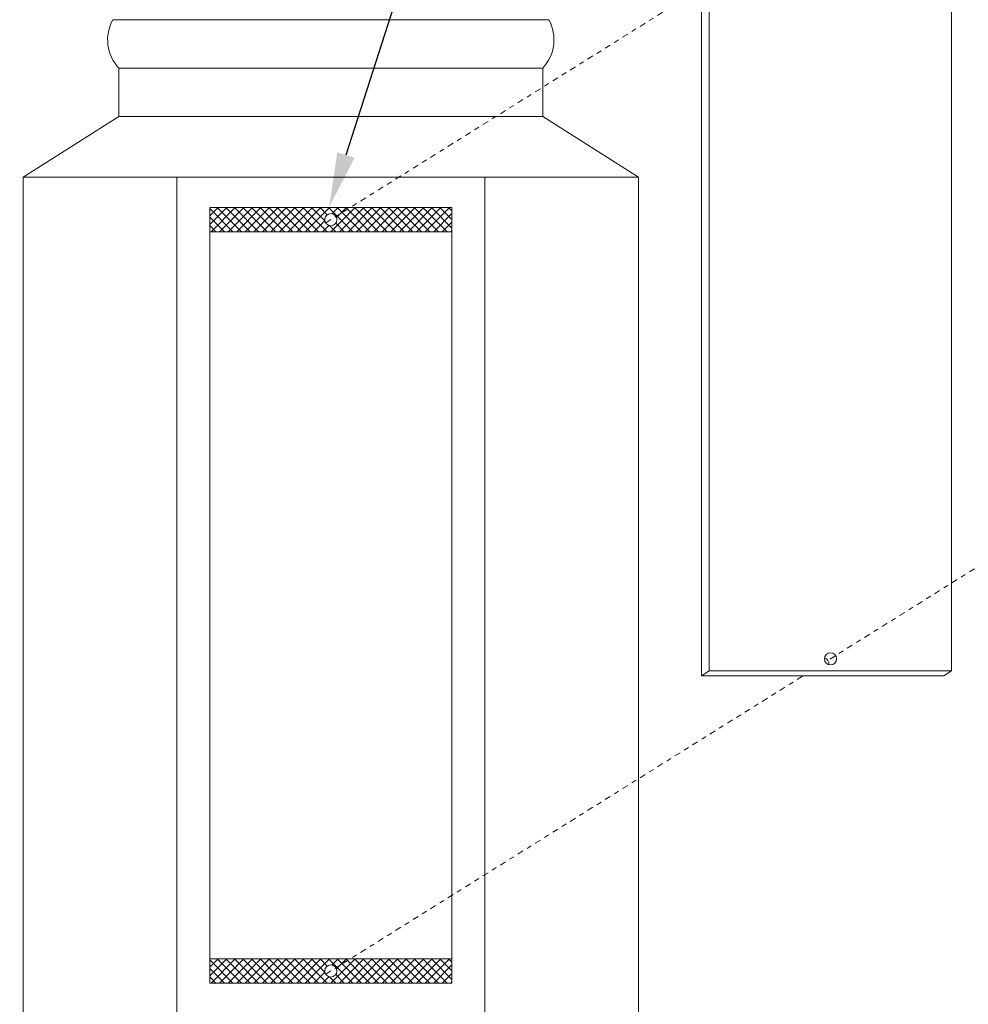
# Model space of a CAD drawing. Extents: x -307 to 54, y -218 to 147.
# Drawn here: x 20 to 39, y 10 to 30 of the extents above; entities that cross this region are included whole.
import ezdxf

# ---------------------------------------------------------------- set-up
doc = ezdxf.new("R2010")
doc.units = 0
doc.header["$LTSCALE"] = 0.1
doc.header["$MEASUREMENT"] = 0
doc.linetypes.add('CENTER', pattern=[2, 1.25, -0.25, 0.25, -0.25])
doc.layers.get('0').update_dxf_attribs({"linetype": 'CONTINUOUS', "lineweight": 13})
doc.layers.get('DEFPOINTS').update_dxf_attribs({"linetype": 'CONTINUOUS'})
doc.layers.add('Text', color=7, linetype='CONTINUOUS', lineweight=15)
doc.styles.add('ROMAND', font='romand.shx', dxfattribs={"oblique": 15})
doc.dimstyles.new('ROMAND', dxfattribs={"dimscale": 15, "dimtxt": 0.125, "dimasz": 0.125, "dimexe": 0.0625, "dimexo": 0.0625, "dimgap": 0.0625, "dimtad": 0, "dimtih": 1, "dimtoh": 1, "dimdec": 4, "dimzin": 0, "dimdsep": 46, "dimlunit": 4, "dimtxsty": 'ROMAND', "dimcen": 0, "dimadec": 0, "dimazin": 0, "dimtfac": 1, "dimtdec": 4, "dimtofl": 0, "dimtmove": 0, "dimatfit": 3, "dimfxl": 0, "dimtolj": 1, "dimtzin": 0, "dimarcsym": 0})

# ---------------------------------------------------------------- blocks, each defined once
blk = doc.blocks.new('*D24')
at = {"layer": 'DEFPOINTS', "color": 0}
for p in [(4.988, 86.142), (24.489, 86.142), (16.989, -3.035)]:
    blk.add_point(p, dxfattribs=at)
at = {"layer": 'Text', "color": 0, "lineweight": -2}
for p, q in [((23.927, 86.142), (4.425, 86.142)), ((4.988, 85.017), (4.988, 71.366)), ((4.988, -1.91), (4.988, 67.241)), ((16.427, -3.035), (4.425, -3.035))]:
    blk.add_line(p, q, dxfattribs=at)
at = {"layer": 'Text', "color": 0}
for points in [[(4.8, 85.017), (5.175, 85.017), (4.988, 86.142)], [(4.8, -1.91), (5.175, -1.91), (4.988, -3.035)]]:
    blk.add_solid(points, dxfattribs=at)
at = {"layer": 'Text', "color": 0, "insert": (4.988, 69.303), "char_height": 1.125, "attachment_point": 5, "style": 'ROMAND'}
blk.add_mtext('\\A1;POLE\\PHEIGHT', dxfattribs=at)
blk = doc.blocks.new('*D25')
at = {"layer": 'DEFPOINTS', "color": 0}
for p in [(16.172, 55.465), (24.489, 55.465), (16.989, -3.035)]:
    blk.add_point(p, dxfattribs=at)
at = {"layer": 'Text', "color": 0, "lineweight": -2}
for p, q in [((23.927, 55.465), (15.609, 55.465)), ((16.172, 54.34), (16.172, 35.958)), ((16.172, -1.91), (16.172, 32.208)), ((16.427, -3.035), (15.609, -3.035))]:
    blk.add_line(p, q, dxfattribs=at)
at = {"layer": 'Text', "color": 0}
for points in [[(15.984, 54.34), (16.359, 54.34), (16.172, 55.465)], [(15.984, -1.91), (16.359, -1.91), (16.172, -3.035)]]:
    blk.add_solid(points, dxfattribs=at)
at = {"layer": 'Text', "color": 0, "insert": (16.172, 34.083), "char_height": 1.125, "attachment_point": 5, "style": 'ROMAND'}
blk.add_mtext('\\A1;58{\\H1.000000x;\\S1/2;}"', dxfattribs=at)
blk = doc.blocks.new('*D26')
at = {"layer": 'DEFPOINTS', "color": 0}
for p in [(25.957, 25.977), (25.606, 24.88)]:
    blk.add_point(p, dxfattribs=at)
at = {"layer": 'Text', "color": 0, "lineweight": -2}
for p, q in [((30.696, 40.775), (26.3, 27.048)), ((31.821, 40.775), (30.696, 40.775))]:
    blk.add_line(p, q, dxfattribs=at)
at = {"layer": 'Text', "color": 0}
blk.add_solid([(26.122, 27.105), (26.479, 26.991), (25.957, 25.977)], dxfattribs=at)
at = {"layer": 'Text', "color": 0, "insert": (40.225, 40.775), "char_height": 1.125, "attachment_point": 5, "style": 'ROMAND'}
blk.add_mtext('\\A1;5"W.x15"H.\\PDOOR OPENING\\PFOR ANCHORAGE\\P& WIRING ACCESS', dxfattribs=at)
blk = doc.blocks.new('*D23')
at = {"layer": 'DEFPOINTS', "color": 0}
for p in [(29.473, 4.163), (27.457, 2.576)]:
    blk.add_point(p, dxfattribs=at)
at = {"layer": 'Text', "color": 0, "lineweight": -2}
for p, q in [((34.35, 8.002), (30.357, 4.859)), ((35.475, 8.002), (34.35, 8.002))]:
    blk.add_line(p, q, dxfattribs=at)
at = {"layer": 'Text', "color": 0}
blk.add_solid([(30.241, 5.006), (30.473, 4.711), (29.473, 4.163)], dxfattribs=at)
at = {"layer": 'Text', "color": 0, "insert": (44.514, 8.002), "char_height": 1.125, "attachment_point": 5, "style": 'ROMAND'}
blk.add_mtext('\\A1;\\A1;{\\H0.7x;\\S5/16;}"-18x 2\\A1;{\\H0.7x;\\S1/2;}"\\PS.S. CUP POINT\\PSET SCREW w/ (2)\\P\\A1;{\\H0.7x;\\S5/16;}"-18 HEX NUTS', dxfattribs=at)

msp = doc.modelspace()

# ---------------------------------------------------------------- hatches: boundary and pattern name
h = msp.add_hatch()
h.set_pattern_fill('ANSI37', color=8, style=0)
h.set_pattern_definition([(45, (89.59236, -3.03457), (-0.08838835, 0.08838835), []), (135, (89.59236, -3.03457), (-0.08838835, -0.08838835), [])])
edge = h.paths.add_edge_path(flags=16)
edge.add_arc((25.98932, 25.71543), 0.125, 0, 360)
h.paths.add_polyline_path([(23.48932, 25.96543), (28.48932, 25.96543), (28.48932, 25.46543), (23.48932, 25.46543)])
h = msp.add_hatch()
h.set_pattern_fill('ANSI37', color=8, style=0)
h.set_pattern_definition([(45, (89.59236, -18.53457), (-0.08838835, 0.08838835), []), (135, (89.59236, -18.53457), (-0.08838835, -0.08838835), [])])
edge = h.paths.add_edge_path(flags=16)
edge.add_arc((25.98932, 10.21543), 0.125, 0, 360)
h.paths.add_polyline_path([(23.48932, 10.46543), (28.48932, 10.46543), (28.48932, 9.96543), (23.48932, 9.96543)])

# ---------------------------------------------------------------- linework, layer by layer
at = {"linetype": 'CENTER'}
for p, q in [((25.8833, 25.64921), (33.64218, 30.49563)), ((40.35641, 19.18953), (36.19519, 16.59032)), ((25.8833, 10.14921), (35.74195, 16.3072))]:
    msp.add_line(p, q, dxfattribs=at)
for p, q in [((21.48932, 29.84043), (30.48932, 29.84043)), ((30.36432, 28.84043), (21.61432, 28.84043)), ((21.61432, 27.84043), (21.61432, 28.84043)), ((30.36432, 27.84043), (30.36432, 28.84043)), ((19.63847, 26.59043), (21.61432, 27.84043)), ((21.61432, 27.84043), (30.36432, 27.84043)), ((32.34017, 26.59043), (30.36432, 27.84043)), ((19.63847, 9.09043), (19.63847, 26.59043)), ((19.63847, 26.59043), (32.34017, 26.59043)), ((22.81389, 9.09043), (22.81389, 26.59043)), ((29.16475, 9.09043), (29.16475, 26.59043)), ((32.34017, 9.09043), (32.34017, 26.59043)), ((23.48932, 25.46543), (28.48932, 25.46543)), ((33.64218, 16.3072), (33.80121, 16.40654)), ((23.48932, 10.46543), (28.48932, 10.46543))]:
    msp.add_line(p, q)
for points in [[(33.64218, 32.3072), (33.64218, 16.3072), (38.64218, 16.3072), (38.80121, 16.40654)], [(33.80121, 32.40654), (33.80121, 16.40654), (38.80121, 16.40654), (38.80121, 32.40654), (33.80121, 32.40654)], [(23.48932, 25.96543), (23.48932, 9.96543), (28.48932, 9.96543), (28.48932, 25.96543), (23.48932, 25.96543)]]:
    msp.add_lwpolyline(points)
for centre in [(25.98932, 25.71543), (36.30121, 16.65654), (25.98932, 10.21543)]:
    msp.add_circle(centre, 0.125)
for centre, start, end in [((22.2415, 29.42664), 151.183764, 223.066269), ((29.73714, 29.42664), 316.933731, 28.816236)]:
    msp.add_arc(centre, 0.85848, start, end)
at = {"color": 8}
msp.add_arc((36.14218, 16.5572), 0.125, 350.58046, 73.399705, dxfattribs=at)

# ---------------------------------------------------------------- dimensions: what is measured, and where the dimension line sits
at = {"layer": 'Text'}
for base, p2, text, override, picture, middle in [((4.98792, 86.14152), (24.48932, 86.14152), 'POLE\\PHEIGHT', {"dimscale": 9}, '*D24', (4.98792, 69.30348)), ((16.17198, 55.46543), (24.48932, 55.46543), '<>"', {"dimscale": 9, "dimlunit": 5}, '*D25', (16.17198, 34.08268))]:
    dim = msp.add_linear_dim(base=base, p1=(16.98932, -3.03457), p2=p2, angle=90, text=text, dimstyle='ROMAND', override=override, dxfattribs=at)
    dim.commit()
    dim.dimension.update_dxf_attribs({"geometry": picture, "text_midpoint": middle, "dimtype": 160})
for p1, p2, text, picture, middle in [((25.60634, 24.88047), (25.95738, 25.97671), '5"W.x15"H.\\PDOOR OPENING\\PFOR ANCHORAGE\\P& WIRING ACCESS', '*D26', (40.22503, 40.77498)), ((27.45655, 2.57577), (29.47272, 4.16277), '\\A1;{\\H0.7x;\\S5/16;}"-18x 2\\A1;{\\H0.7x;\\S1/2;}"\\PS.S. CUP POINT\\PSET SCREW w/ (2)\\P\\A1;{\\H0.7x;\\S5/16;}"-18 HEX NUTS', '*D23', (44.51448, 8.00163))]:
    dim = msp.add_diameter_dim_2p(p1=p1, p2=p2, text=text, dimstyle='ROMAND', override={"dimscale": 9}, dxfattribs=at)
    dim.commit()
    dim.dimension.update_dxf_attribs({"geometry": picture, "text_midpoint": middle, "dimtype": 163})

doc.saveas('drawing.dxf')
